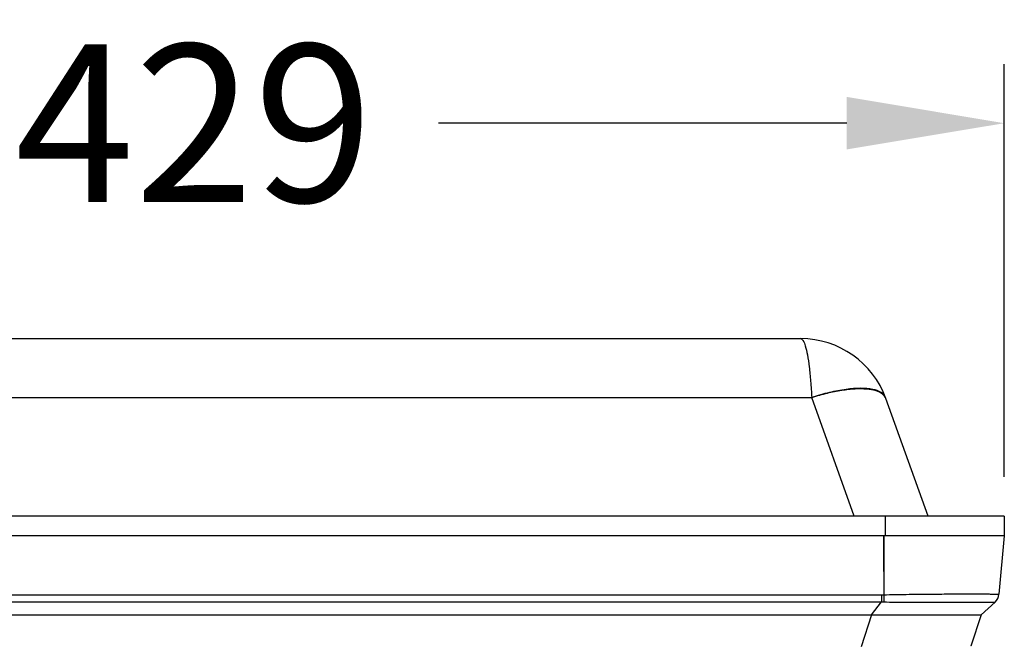
# Model space of a CAD drawing. Units: millimetres. Extents: x 1242 to 3205, y -25592 to -22996.
# Drawn here: x 2955 to 3205, y -24083 to -23924 of the extents above; entities that cross this region are included whole.
import ezdxf

# ---------------------------------------------------------------- set-up
doc = ezdxf.new("R2010")
doc.units = ezdxf.units.MM
doc.layers.add('图层2', color=3, linetype='Continuous')
doc.styles.get("Standard").update_dxf_attribs({"font": 'arial.ttf'})
doc.dimstyles.new('40', dxfattribs={"dimtxt": 40, "dimasz": 40, "dimexe": 15, "dimexo": 15, "dimgap": 17, "dimtad": 0, "dimtih": 1, "dimtoh": 1, "dimdsep": 46, "dimtxsty": 'Standard', "dimcen": 15, "dimadec": 0, "dimazin": 2, "dimtfac": 1, "dimtofl": 0, "dimtmove": 0, "dimatfit": 3, "dimfxl": 0, "dimtolj": 1, "dimtzin": 0, "dimarcsym": 0})

# ---------------------------------------------------------------- blocks, each defined once
blk = doc.blocks.new('*D36')
at = {"layer": 'DEFPOINTS', "color": 0}
for p in [(3205.1, -23950.74), (2775.88, -24055.41), (3205.1, -24055.41)]:
    blk.add_point(p, dxfattribs=at)
at = {"layer": '图层2', "color": 0, "lineweight": -2}
for p, q in [((2775.88, -24040.41), (2775.88, -23935.74)), ((3205.1, -24040.41), (3205.1, -23935.74)), ((2815.88, -23950.74), (2937.45, -23950.74)), ((3165.1, -23950.74), (3061.52, -23950.74))]:
    blk.add_line(p, q, dxfattribs=at)
at = {"layer": '图层2', "color": 0}
for points in [[(2815.88, -23944.07), (2815.88, -23957.4), (2775.88, -23950.74)], [(3165.1, -23944.07), (3165.1, -23957.4), (3205.1, -23950.74)]]:
    blk.add_solid(points, dxfattribs=at)
at = {"layer": '图层2', "color": 0, "insert": (2999.48, -23950.74), "char_height": 40, "attachment_point": 5}
blk.add_mtext('\\A1;429', dxfattribs=at)

msp = doc.modelspace()

# ---------------------------------------------------------------- linework, layer by layer
at = {"layer": '图层2', "color": 0}
for p, q in [((2827.572, -24005.367), (3153.406, -24005.367)), ((2824.761, -24020.327), (3156.217, -24020.327)), ((3167.034, -24050.407), (3156.217, -24020.327)), ((3185.774, -24050.407), (3175.049, -24020.584)), ((3205.102, -24050.407), (2775.875, -24050.407)), ((3174.967, -24055.407), (3174.967, -24050.407)), ((3205.102, -24050.407), (3205.102, -24055.407)), ((3205.102, -24055.407), (2775.875, -24055.407)), ((3205.04, -24055.407), (2776.04, -24055.407)), ((3174.456, -24055.407), (3174.456, -24064.407)), ((3174.507, -24055.407), (3174.507, -24070.353)), ((3205.04, -24055.407), (3203.742, -24070.236)), ((2807.167, -24070.361), (3173.912, -24070.361)), ((3173.912, -24070.361), (3173.912, -24072.168)), ((2807.167, -24072.168), (3173.912, -24072.168)), ((3171.379, -24075.407), (3173.912, -24072.168)), ((3202.771, -24072.196), (3199.24, -24075.407)), ((3202.767, -24072.199), (3202.771, -24072.196)), ((2781.839, -24075.407), (3199.24, -24075.407)), ((3171.379, -24075.407), (3168.737, -24083.536)), ((3199.24, -24075.407), (3196.639, -24083.413))]:
    msp.add_line(p, q, dxfattribs=at)
msp.add_lwpolyline([(3196.631, -24083.424), (3196.636, -24083.418), (3196.639, -24083.413)], dxfattribs=at)
for centre, radius, start, end in [((3153.406, -24028.367), 23, 19.78, 90), ((3173.909, -24047.076), 23.285, 270.00754, 271.47122), ((3200.754, -24069.975), 3, 312.14881, 354.99959), ((3174.682, -24047.695), 24.484, 268.19862, 269.70415)]:
    msp.add_arc(centre, radius, start, end, dxfattribs=at)
for points, knots in [([(3153.406, -24005.367), (3153.659, -24005.368), (3154.238, -24006.062), (3154.678, -24007.454), (3155.202, -24009.731), (3155.626, -24012.713), (3155.99, -24016.337), (3156.143, -24018.944), (3156.216, -24020.327)], [0, 0, 0, 0, 4863.4242159, 14520.6744188, 29368.7848674, 49012.2729446, 72604.446582, 99198.1869218, 99198.1869218, 99198.1869218, 99198.1869218]), ([(3174.955, -24020.327), (3174.759, -24019.802), (3173.765, -24018.787), (3171.502, -24018.11), (3168.482, -24017.898), (3164.781, -24018.212), (3160.594, -24019.008), (3157.708, -24019.857), (3156.223, -24020.344)], [0, 0, 0, 0, 8471.7833428, 19875.2363478, 35147.9576415, 54064.3646185, 75865.4639951, 99497.1253818, 99497.1253818, 99497.1253818, 99497.1253818]), ([(3174.183, -24019.445), (3173.708, -24019.067), (3172.385, -24018.506), (3170.032, -24018.133), (3167.109, -24018.133), (3163.735, -24018.509), (3160.042, -24019.25), (3157.516, -24019.954), (3156.229, -24020.361)], [0, 0, 0, 0, 9833.4140799, 22655.7261875, 38509.8812674, 57023.8886566, 77594.2733435, 99476.5958444, 99476.5958444, 99476.5958444, 99476.5958444]), ([(3174.507, -24070.353), (3176.415, -24070.31), (3180.148, -24070.24), (3185.454, -24070.185), (3190.108, -24070.147), (3193.91, -24070.137), (3196.874, -24070.133), (3199.131, -24070.135), (3200.797, -24070.149), (3202.007, -24070.157), (3202.801, -24070.181), (3203.364, -24070.176), (3203.568, -24070.224), (3203.744, -24070.211), (3203.742, -24070.236)], [0, 0, 0, 0, 37502.0651152, 73348.0836088, 104268.8301909, 128933.3128575, 148042.9819914, 162532.3361782, 173230.0122764, 180879.1255984, 186080.8194386, 189318.0619513, 191003.5941197, 191505.6968501, 191505.6968501, 191505.6968501, 191505.6968501]), ([(3174.507, -24070.353), (3174.512, -24070.576), (3174.524, -24071.005), (3174.54, -24071.613), (3174.55, -24071.999), (3174.555, -24072.179)], [0, 0, 0, 0, 19864.1304671, 38304.0483969, 54369.5927093, 54369.5927093, 54369.5927093, 54369.5927093]), ([(3174.555, -24072.179), (3176.396, -24072.189), (3179.986, -24072.195), (3185.083, -24072.208), (3189.542, -24072.204), (3193.185, -24072.209), (3196.033, -24072.208), (3198.205, -24072.206), (3199.823, -24072.207), (3200.993, -24072.208), (3201.801, -24072.203), (3202.32, -24072.204), (3202.61, -24072.198), (3202.734, -24072.202), (3202.767, -24072.199)], [0, 0, 0, 0, 37490.9670565, 73119.9727944, 103808.4727307, 128298.6908929, 147329.7603204, 161800.6995523, 172542.2075012, 180288.9444269, 185619.0660445, 189007.4144963, 190859.6310997, 191527.4140948, 191527.4140948, 191527.4140948, 191527.4140948])]:
    msp.add_open_spline(points, degree=3, knots=knots, dxfattribs=at)
msp.add_open_spline([(3175.049, -24020.584), (3174.887, -24020.135), (3174.557, -24019.741), (3174.183, -24019.445)], degree=3, dxfattribs=at)

# ---------------------------------------------------------------- dimensions: what is measured, and where the dimension line sits
dim = msp.add_linear_dim(base=(3205.102, -23950.737), p1=(2775.875, -24055.407), p2=(3205.102, -24055.407), angle=180, text='429', dimstyle='40', dxfattribs=at)
dim.commit()
dim.dimension.update_dxf_attribs({"geometry": '*D36', "text_midpoint": (2999.484, -23950.737), "dimtype": 160})

doc.saveas('drawing.dxf')
